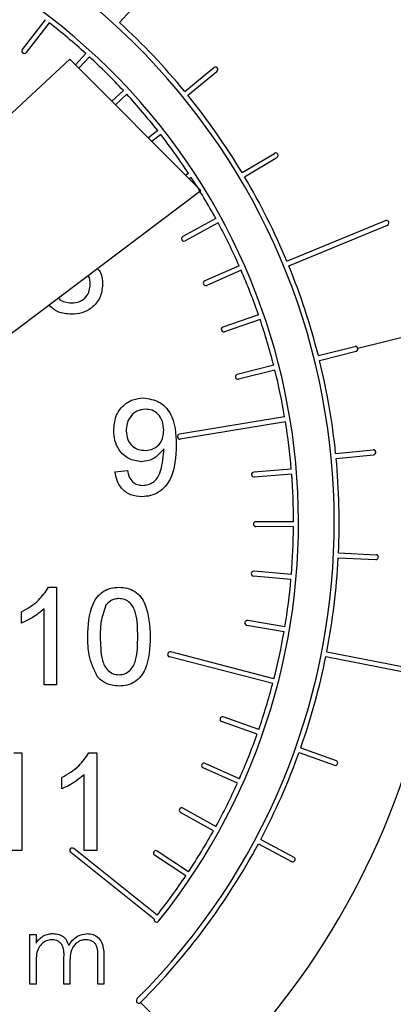
# Model space of a CAD drawing. Units: inches. Extents: x 0.5 to 30.5, y 0.5 to 21.
# Drawn here: x 9.8 to 9.9, y 9.4 to 9.6 of the extents above; entities that cross this region are included whole.
import ezdxf

# ---------------------------------------------------------------- set-up
doc = ezdxf.new("R2010")
doc.units = ezdxf.units.IN
doc.header["$MEASUREMENT"] = 0

msp = doc.modelspace()

# ---------------------------------------------------------------- linework, layer by layer
at = {"color": 7, "linetype": 'Continuous', "lineweight": 30}
for p, q in [((9.8414790867, 9.6172871013), (9.8483287321, 9.6248014323)), ((9.8213615414, 9.6180775278), (9.8151548753, 9.6100269896)), ((9.8224175292, 9.6172636349), (9.8162108631, 9.6092130968)), ((9.8279954914, 9.6074359085), (9.7386150217, 9.5240871824)), ((9.8634574195, 9.5719738826), (9.8279954914, 9.6074359085)), ((9.8323312991, 9.6089381489), (9.8295439802, 9.6058871264)), ((9.8333156166, 9.6080386037), (9.8304877204, 9.6049433862)), ((9.859066368, 9.598716187), (9.8669420815, 9.6051471527)), ((9.8599096916, 9.5976832745), (9.8677854051, 9.6041142402)), ((9.842491955, 9.5989242557), (9.8393847109, 9.5960464934)), ((9.8433978557, 9.597945707), (9.8403282556, 9.5951031443)), ((9.8517761411, 9.5881062473), (9.8492782411, 9.586153061)), ((9.852597465, 9.587055735), (9.8502281412, 9.5852030631)), ((9.8745722778, 9.5767665028), (9.8833036347, 9.5819768248)), ((9.875255541, 9.5756213427), (9.8839868979, 9.5808320558)), ((9.8601254847, 9.5765549141), (9.85937104, 9.5760601643)), ((9.8608565607, 9.5754398692), (9.8603340423, 9.5750972598)), ((9.7623588096, 9.4957906204), (9.8634574195, 9.5719738826)), ((9.8674753553, 9.5643641216), (9.8585398408, 9.5595171376)), ((9.8681110013, 9.5631919751), (9.8591755845, 9.5583449911)), ((9.8866944311, 9.5528057485), (9.9133479543, 9.5638067947)), ((9.8872030652, 9.5515733716), (9.9138566862, 9.5625740267)), ((9.8737862513, 9.5516027046), (9.8644785988, 9.5475160318)), ((9.8743223607, 9.5503820609), (9.8650146104, 9.546294997)), ((9.8790131954, 9.5383629642), (9.8693978398, 9.5350643712)), ((9.879445857, 9.5371016454), (9.8698305014, 9.5338030524)), ((9.9058558186, 9.5293256641), (9.9233186302, 9.5336900226)), ((9.8951839863, 9.5273411893), (9.9050485746, 9.5298063341)), ((9.8955073337, 9.5260474087), (9.9053718242, 9.5285125535)), ((9.8831207924, 9.5247340727), (9.8732644173, 9.5222466348)), ((9.883447073, 9.5234410743), (9.873590698, 9.5209536364)), ((9.8860819581, 9.5108028559), (9.8576363845, 9.5060982347)), ((9.8862995112, 9.5094875644), (9.8578539376, 9.5047825521)), ((9.8998644567, 9.5009070769), (9.9099832643, 9.5019051809)), ((9.8999953796, 9.4995804433), (9.9101141872, 9.5005785473)), ((9.8402245146, 9.4959865648), (9.8436006445, 9.4963240898)), ((9.8878730308, 9.4966803879), (9.8777407301, 9.4958618018)), ((9.8879803896, 9.4953514077), (9.8778480888, 9.4945328216)), ((9.8884832549, 9.4824456724), (9.8783180034, 9.4824734409)), ((9.8884796371, 9.48111239), (9.8783142879, 9.4811401586)), ((9.9006337634, 9.4740576093), (9.9107898238, 9.4735667705)), ((9.9005694263, 9.4727258913), (9.910725389, 9.4722350525)), ((9.8879055904, 9.4682000058), (9.8777778852, 9.4690745202)), ((9.8877908984, 9.4668714167), (9.8776631932, 9.4677459311)), ((9.8222669531, 9.4647543567), (9.8244403325, 9.4647543567)), ((9.8244403325, 9.4647543567), (9.8244403325, 9.4384207587)), ((9.8149873839, 9.4550584332), (9.8149873839, 9.4581708595)), ((9.8210643004, 9.4384207587), (9.8210643004, 9.4589409483)), ((9.8861412108, 9.4540403827), (9.8761217443, 9.4557561674)), ((9.8859162267, 9.4527262646), (9.8758966625, 9.4544420492)), ((9.8831976448, 9.4400579309), (9.8552845628, 9.4472793231)), ((9.8974661911, 9.4473555888), (9.9257536599, 9.4417655023)), ((9.8828636398, 9.4387668881), (9.8549506556, 9.4459886713)), ((9.8972076696, 9.4460477284), (9.9254951384, 9.4404572508)), ((9.8244403325, 9.4384207587), (9.8210643004, 9.4384207587)), ((9.87909523, 9.4263652891), (9.8695009941, 9.4297245036)), ((9.8786545506, 9.4251067081), (9.8690603148, 9.4284659226)), ((9.8904127792, 9.4213642091), (9.8999913708, 9.4179529774)), ((9.8128754083, 9.4200000293), (9.8150486898, 9.4200000293)), ((9.8150486898, 9.4200000293), (9.8150486898, 9.3936668224)), ((9.8331317965, 9.4200000293), (9.8353051758, 9.4200000293)), ((9.8353051758, 9.4200000293), (9.8353051758, 9.3936668224)), ((9.8899654511, 9.4201083658), (9.8995439449, 9.416696743)), ((9.8733091013, 9.4118231638), (9.8640295107, 9.4159731958)), ((9.8738535216, 9.4130402875), (9.8645739311, 9.4171903195)), ((9.8258521295, 9.4103044969), (9.8258521295, 9.413416532)), ((9.831929046, 9.3936668224), (9.831929046, 9.414187012)), ((9.8675048839, 9.4001814849), (9.8586057422, 9.4050945659)), ((9.8668605358, 9.3990140317), (9.8579612963, 9.4039271128)), ((9.8796013219, 9.3966368859), (9.8885752627, 9.3918559989)), ((9.851644436, 9.3762179929), (9.8290932298, 9.394182692)), ((9.8789744758, 9.3954600461), (9.8879484166, 9.3906791591)), ((9.8150486898, 9.3936668224), (9.8116726577, 9.3936668224)), ((9.8508543029, 9.3751428408), (9.8282624216, 9.3931400018)), ((9.8353051758, 9.3936668224), (9.831929046, 9.3936668224)), ((9.8593477692, 9.3867704398), (9.850892338, 9.3924133258)), ((9.8600879384, 9.3878796181), (9.8516325072, 9.393522113)), ((9.8172590288, 9.3709763823), (9.8189043164, 9.3709763823)), ((9.8172590288, 9.357579026), (9.8172590288, 9.3709763823)), ((9.8189043164, 9.3709763823), (9.8189043164, 9.3686481247)), ((9.8355923459, 9.357579026), (9.8355923459, 9.3648430487)), ((9.8372376335, 9.3648360088), (9.8372376335, 9.357579026)), ((9.8189043164, 9.3632164364), (9.8189043164, 9.357579026)), ((9.8264256873, 9.357579026), (9.8264256873, 9.3643913206)), ((9.828070975, 9.3627901302), (9.828070975, 9.357579026)), ((9.8189043164, 9.357579026), (9.8172590288, 9.357579026)), ((9.828070975, 9.357579026), (9.8264256873, 9.357579026)), ((9.8372376335, 9.357579026), (9.8355923459, 9.357579026)), ((9.847119626, 9.3526092345), (9.8675079149, 9.3322212389))]:
    msp.add_line(p, q, dxfattribs=at)
for radius in [0.3483333333333345, 0.3436666666666675, 0.3230000000000004]:
    msp.add_circle((9.7174834063, 9.4822456135), radius, dxfattribs=at)
at = {"color": 8, "linetype": 'Continuous', "lineweight": 0}
for radius in [0.3386666666666684, 0.3280000000000012]:
    msp.add_circle((9.7174834063, 9.4822456135), radius, dxfattribs=at)
at = {"color": 7, "linetype": 'Continuous', "lineweight": 30}
for centre, radius, start, end in [((9.7174834063, 9.4822456135), 0.1819999999999999, 315, 217.896683297), ((9.7174834063, 9.4822456135), 0.1723333333333342, 321.3202759786, 217.6095989057), ((9.7174834063, 9.4822456135), 0.1710000000000025, 47.8073993599, 52.14612987), ((9.7174834063, 9.4822456135), 0.1833333333333342, 39.4417800667, 47.4417125957), ((9.8156828924, 9.6096199517), 0.0006666666666677, 142.3695057945, 322.3695057946), ((9.7174834063, 9.4822456135), 0.1710000000000012, 43.0260171306, 47.3606475107), ((9.8673637803, 9.6046307576), 0.0006666666666666, 309.2334313183, 129.2334313182), ((9.7174834063, 9.4822456135), 0.1710000000000013, 38.2481055232, 42.5792652815), ((9.7174834063, 9.4822456135), 0.1833333333333348, 31.0354504855, 39.02508257), ((9.7174834063, 9.4822456135), 0.1710000000000015, 33.4710750294, 37.801353674), ((9.8836452613, 9.581404516), 0.000666666666667, 300.8271017372, 120.8271017372), ((9.7174834063, 9.4822456135), 0.1710000000000018, 28.7000603603, 33.0243231802), ((9.7174834063, 9.4822456135), 0.1833333333333361, 22.6359169765, 30.6187529889), ((9.7174834063, 9.4822456135), 0.1710000000000016, 23.9285550432, 28.2533085112), ((9.913602332, 9.5631904183), 0.0006666666666674, 292.427568228, 112.4275682284), ((9.8588577095, 9.5589311239), 0.0006666666666659, 118.4766844356, 298.4766844356), ((9.7174834063, 9.4822456135), 0.183333333333335, 14.2394807446, 22.2192194799), ((9.7174834063, 9.4822456135), 0.1710000000000014, 19.1577790167, 23.481803194), ((9.8647466292, 9.5469055261), 0.0006666666666667, 113.7051791188, 293.7051791186), ((9.8696141594, 9.5344336875), 0.0006666666666675, 108.9344030922, 288.9344030922), ((9.7174834063, 9.4822456135), 0.1710000000000013, 14.3869965976, 18.7110271676), ((9.9052101661, 9.5291595097), 0.0006666666666667, 284.0311319961, 104.0311319963), ((9.7174834063, 9.4822456135), 0.1833333333333335, 5.842265852, 13.822783248), ((9.8734275526, 9.521600211), 0.0006666666666664, 104.163620673, 284.1636206728), ((9.7174834063, 9.4822456135), 0.1710000000000008, 9.6135177419, 13.9402447484), ((9.7174834063, 9.4822456135), 0.1710000000000027, 4.8423825977, 9.1667658926), ((9.8577451768, 9.5054403724), 0.0006666666666672, 99.3913826567, 279.3913826567), ((9.9100486968, 9.5012418999), 0.0006666666666658, 275.6339171037, 95.6339171035), ((9.7174834063, 9.4822456135), 0.1833333333333335, 357.4402382373, 5.4255683553), ((9.8777943882, 9.4951974544), 0.0006666666666666, 94.6190066731, 274.619006673), ((9.7174834063, 9.4822456135), 0.1710000000000014, 0.0669964168, 4.3956307485), ((9.8783161406, 9.4818066457), 0.0006666666666671, 89.8436204923, 269.843620492), ((9.7174834063, 9.4822456135), 0.1710000000000023, 355.2884974442, 359.6202445676), ((9.7174834063, 9.4822456135), 0.1833333333333345, 349.0292262953, 357.0235407407), ((9.9107576249, 9.4729007535), 0.0006666666666668, 267.231889489, 87.231889489), ((9.8777205489, 9.4684101791), 0.0006666666666669, 85.0651215196, 265.0651215196), ((9.7174834063, 9.4822456135), 0.1710000000000013, 350.506075158, 354.841745595), ((9.8760091911, 9.4550990361), 0.0006666666666681, 80.2826992335, 260.2826992333), ((9.7174834063, 9.4822456135), 0.171000000000002, 345.7169717824, 350.0593233088), ((9.8551175932, 9.4466339344), 0.0006666666666691, 75.4948366972, 255.4948366972), ((9.7174834063, 9.4822456135), 0.183333333333334, 340.604942822, 348.6125287987), ((9.7174834063, 9.4822456135), 0.2121666666666673, 315, 348.6408433795), ((9.7174834063, 9.4822456135), 0.1710000000000006, 340.9261670684, 345.2702199331), ((9.8692806487, 9.4290952767), 0.0006666666666679, 70.7027911439, 250.7027911437), ((9.7174834063, 9.4822456135), 0.1710000000000005, 336.1270134115, 340.4794152193), ((9.7174834063, 9.4822456135), 0.1833333333333326, 332.1630081195, 340.1882453253), ((9.8997676645, 9.4173248989), 0.0006666666666673, 250.3965940739, 70.3965940736), ((9.8643017388, 9.4165817853), 0.0006666666666669, 65.9036374869, 245.9036374869), ((9.7174834063, 9.4822456135), 0.1709999999999999, 331.3206039211, 335.6802615623), ((9.8582835237, 9.4045108848), 0.000666666666667, 61.0972279966, 241.0972279964), ((9.7174834063, 9.4822456135), 0.1710000000000012, 326.5060908174, 330.8738520719), ((9.8286778408, 9.3936614228), 0.0006666666666675, 51.4585519899, 231.4585519899), ((9.7174834063, 9.4822456135), 0.1833333333333327, 315, 331.7463106228), ((9.8512624335, 9.392967772), 0.0006666666666675, 56.2827148928, 236.2827148929), ((9.8882618242, 9.3912676933), 0.0006666666666678, 241.9546593712, 61.954659371), ((9.7174834063, 9.4822456135), 0.1710000000000006, 321.680687075, 326.0593389683), ((9.8514952679, 9.3749597086), 0.0006666666666678, 164.0471942672, 321.3202759784), ((9.846648245, 9.3530807748), 0.0006666666666669, 134.9999999999, 315)]:
    msp.add_arc(centre, radius, start, end, dxfattribs=at)
for points, knots in [([(9.835437272090468, 9.550859210938807), (9.835606438894919, 9.550686157832564), (9.836697790753298, 9.549569734136393), (9.836806759534218, 9.547922839978572), (9.836898837428562, 9.546531225380509)], [0, 0, 0, 0, 0.1550066581675713, 1, 1, 1, 1]), ([(9.833522805317662, 9.546578940384856), (9.833522938289702, 9.547384957403853), (9.833523084691386, 9.54827237891628), (9.83300740479024, 9.54893195525328), (9.832960100706963, 9.548992459170348)], [0, 0, 0, 0, 0.9082685146866175, 1, 1, 1, 1]), ([(9.836898837428562, 9.546531225380509), (9.836757891777351, 9.545308936525656), (9.836476026431598, 9.542864583913683), (9.834164130299625, 9.54017373475286), (9.831337868365372, 9.53871204399145), (9.829419119111412, 9.538590183599226), (9.828458659374665, 9.538529184487436)], [0, 0, 0, 0, 0.2795370248009279, 0.5590225698300368, 0.7792618990634035, 1, 1, 1, 1]), ([(9.828485059069694, 9.54156730050197), (9.829239321797916, 9.541626744011658), (9.830744262441698, 9.541745348511641), (9.832467932114508, 9.543084878961144), (9.83339414393156, 9.544811733490802), (9.833479886623282, 9.545989437855061), (9.833522805317662, 9.546578940384856)], [0, 0, 0, 0, 0.2802043025173307, 0.5590768675705458, 0.7792949487999757, 1, 1, 1, 1]), ([(9.824915624748547, 9.542930306978626), (9.824983124626694, 9.542830643325651), (9.825386161742024, 9.542235558529935), (9.826738298079384, 9.541770225602123), (9.827902621198167, 9.541634963601885), (9.828485059069694, 9.54156730050197)], [0, 0, 0, 0, 0.0913527081947352, 0.5454607178457456, 1, 1, 1, 1]), ([(9.828458659374665, 9.538529184487436), (9.82720405896325, 9.53861025828356), (9.824881121854052, 9.538760369289337), (9.82314272228367, 9.540288968249058), (9.822343218909642, 9.540991982703646)], [0, 0, 0, 0, 0.5400922850836939, 1, 1, 1, 1]), ([(9.839886891799193, 9.507164391260646), (9.83998534869893, 9.508418678028152), (9.840181886014905, 9.510922455370387), (9.842246598923234, 9.513874439421985), (9.845008544685601, 9.515648465193443), (9.846974375389248, 9.515819610059872), (9.847957865229285, 9.515905232507926)], [0, 0, 0, 0, 0.2803345934748407, 0.5595972321261741, 0.7796699141365232, 1, 1, 1, 1]), ([(9.847957865229285, 9.515905232507926), (9.849410657933817, 9.515687580958103), (9.852316333942575, 9.515252264285175), (9.856529974376182, 9.510711650171029), (9.856672329141055, 9.506247743115654), (9.856767247906989, 9.503271316233782)], [0, 0, 0, 0, 0.2499267047612209, 0.4998689955618458, 1, 1, 1, 1]), ([(9.848474810368602, 9.512866725386797), (9.847646616931923, 9.512764912861492), (9.845989877078965, 9.512561244417947), (9.844268445126074, 9.5108713301458), (9.843376649074944, 9.508929534194756), (9.843300922046353, 9.507633514010733), (9.843263021686742, 9.506984873334453)], [0, 0, 0, 0, 0.2792389046316837, 0.5585968220839479, 0.7790836444022865, 1, 1, 1, 1]), ([(9.853391215796089, 9.507238310406727), (9.85334065162128, 9.508028183065937), (9.853239749632236, 9.50960439236253), (9.852063422244315, 9.511543794973655), (9.850335772369284, 9.51270938031781), (9.849095538237668, 9.512814242601365), (9.848474810368602, 9.512866725386797)], [0, 0, 0, 0, 0.2806406190483328, 0.560024894630923, 0.7797957638514312, 1, 1, 1, 1]), ([(9.847361721004884, 9.498687155857061), (9.846178166027821, 9.49884992989288), (9.843809177600264, 9.499175736310525), (9.841327280996556, 9.501580568953969), (9.840050049631238, 9.50437340328306), (9.839941314972462, 9.506233425088846), (9.839886891799193, 9.507164391260646)], [0, 0, 0, 0, 0.2790514972187039, 0.5585458896422135, 0.7790462230777884, 0.9999999999999999, 0.9999999999999999, 0.9999999999999999, 0.9999999999999999]), ([(9.843263021686742, 9.506984873334453), (9.84333014004692, 9.506208317112435), (9.843464148348318, 9.504657847464829), (9.844788946392223, 9.502842149827973), (9.846563345393395, 9.501850352356643), (9.84778083002788, 9.50176726508481), (9.84839042912116, 9.50172566297819)], [0, 0, 0, 0, 0.2801708599291748, 0.5593882350635887, 0.7793840474155003, 1, 1, 1, 1]), ([(9.84839042912116, 9.50172566297819), (9.849177669998788, 9.501812680740901), (9.850751088907662, 9.501986598784478), (9.85246997250198, 9.503517711452194), (9.853287776216492, 9.50538963565666), (9.853356700683175, 9.506621455446663), (9.853391215796089, 9.507238310406727)], [0, 0, 0, 0, 0.2795261848317492, 0.5586749840334316, 0.7789989028356051, 1, 1, 1, 1]), ([(9.856767247906989, 9.503271316233782), (9.856651506668202, 9.500028929672863), (9.856506646957342, 9.495970815342757), (9.853908469511504, 9.491936339669916), (9.852087935355208, 9.490376950075134), (9.849878072813098, 9.489391050163212), (9.848292197695583, 9.48928643882226), (9.847498901642382, 9.489234109503904)], [0, 0, 0, 0, 0.4985830839384988, 0.6240178706844332, 0.7493319156077153, 0.8746092931183265, 1, 1, 1, 1]), ([(9.853391215796089, 9.50212654723603), (9.852494637714523, 9.501057313816613), (9.85089103855779, 9.49914490725105), (9.848441648314619, 9.498827222094805), (9.847361721004884, 9.498687155857061)], [0, 0, 0, 0, 0.5591036125220987, 1, 1, 1, 1]), ([(9.847672944076274, 9.492272616625032), (9.848180405012096, 9.492311167402981), (9.849194856273327, 9.492388233207564), (9.850583029606222, 9.493074003566452), (9.851700362625097, 9.494139287553942), (9.852995496058046, 9.496918984235146), (9.853224209374362, 9.499455413351374), (9.853407055613106, 9.50148317689052)], [0, 0, 0, 0, 0.1252127943812621, 0.2503094686034559, 0.375341752440883, 0.5006132003752931, 1, 1, 1, 1]), ([(9.853407055613106, 9.50148317689052), (9.853404776486789, 9.501603253214572), (9.853400705382672, 9.501817740324501), (9.85339411616977, 9.50203216425836), (9.853391215796089, 9.50212654723603)], [0, 0, 0, 0, 0.5598300247136129, 1, 1, 1, 1]), ([(9.847498901642382, 9.489234109503904), (9.846465298833557, 9.489321795584287), (9.844401679982784, 9.489496863460348), (9.841997591163661, 9.491278400836151), (9.840649244202204, 9.493594588148857), (9.840366192890702, 9.495188666072785), (9.840224514565612, 9.495986564832297)], [0, 0, 0, 0, 0.279961497280971, 0.5589514834393272, 0.7792378534543317, 0.9999999999999999, 0.9999999999999999, 0.9999999999999999, 0.9999999999999999]), ([(9.843600644453161, 9.496324089822068), (9.843726128173063, 9.49574375704875), (9.843976365051189, 9.494586470178543), (9.84490212235735, 9.493153280528423), (9.846272956918813, 9.492380024293864), (9.847205992072928, 9.492308441400901), (9.847672944076274, 9.492272616625032)], [0, 0, 0, 0, 0.2807303366044709, 0.5598262713367782, 0.7797081883641028, 1, 1, 1, 1]), ([(9.814987383884876, 9.45817085946033), (9.816630328215986, 9.459099371531883), (9.81956195265576, 9.46075618280056), (9.821440974747954, 9.463533504745548), (9.822266953124005, 9.46475435674054)], [0, 0, 0, 0, 0.5604211469984961, 1, 1, 1, 1]), ([(9.832880510515285, 9.451408235360518), (9.832980931918561, 9.454446572140379), (9.833106577576435, 9.458248090652338), (9.83534128948814, 9.462162989728816), (9.836987509157689, 9.463718595177014), (9.839084070878902, 9.46462200575311), (9.840574662224784, 9.464710210919929), (9.841320688569184, 9.46475435674054)], [0, 0, 0, 0, 0.499146667636544, 0.6245243482489843, 0.7495958054252146, 0.8746751573345382, 1, 1, 1, 1]), ([(9.841320688569184, 9.46475435674054), (9.84206648774804, 9.464706339021165), (9.843557511468683, 9.464610340579993), (9.845650237111053, 9.463715054750834), (9.847334845001985, 9.46218848694647), (9.84941410464733, 9.458186131621854), (9.84960684294947, 9.454418820587659), (9.849760866623082, 9.451408235360518)], [0, 0, 0, 0, 0.1253736642139229, 0.2506507282207415, 0.3757042285137451, 0.501104206702876, 1, 1, 1, 1]), ([(9.841283728996144, 9.461715849619411), (9.840901598935545, 9.461690766494728), (9.840137655966343, 9.461640621063308), (9.838851491642641, 9.461095080326539), (9.838186867622731, 9.460360300555989), (9.837781076125754, 9.459911674905836)], [0, 0, 0, 0, 0.2804541548906608, 0.5606755445435506, 1, 1, 1, 1]), ([(9.84638483451218, 9.45141879523853), (9.84636097950092, 9.453577798332155), (9.846331155941282, 9.456276986222662), (9.845271476474144, 9.459346990390632), (9.844265050327696, 9.460622334790425), (9.842900269187957, 9.46156319394038), (9.841822597174891, 9.461664962367642), (9.841283728996144, 9.461715849619411)], [0, 0, 0, 0, 0.5003470845148501, 0.62553444020621, 0.7505183538195743, 0.8752517290248213, 1, 1, 1, 1]), ([(9.821064300350486, 9.458940948341974), (9.820020788516455, 9.458072057967525), (9.818156359878316, 9.456519623155867), (9.815956147755589, 9.45550512261175), (9.814987383884876, 9.455058433193122)], [0, 0, 0, 0, 0.5596952399704767, 1, 1, 1, 1]), ([(9.837781076125754, 9.459911674905836), (9.837232176518894, 9.458375725756166), (9.83624861600263, 9.45562349398242), (9.836254113249968, 9.452707464374889), (9.836256542626185, 9.45141879523853)], [0, 0, 0, 0, 0.5580740562338156, 1, 1, 1, 1]), ([(9.835438934293489, 9.440620733311995), (9.834541028242098, 9.442534432356757), (9.832931752913964, 9.445964266305904), (9.832896218335437, 9.449739443714932), (9.832880510515285, 9.45140823536052)], [0, 0, 0, 0, 0.5579567620867797, 1, 1, 1, 1]), ([(9.836256542626185, 9.45141879523853), (9.836283873078285, 9.449269187366705), (9.836318041876998, 9.446581726566063), (9.83734118812351, 9.443502340191419), (9.83836705607499, 9.442248440966006), (9.839708056462255, 9.441286805060662), (9.8407832251848, 9.441176754003429), (9.841320688569184, 9.441121740857646)], [0, 0, 0, 0, 0.5003752017005135, 0.6255739745879576, 0.7505500912218497, 0.8753031134604652, 1, 1, 1, 1]), ([(9.841320688569184, 9.441121740857646), (9.841856966108706, 9.441179354170695), (9.84292997862228, 9.441294629939845), (9.84427729836637, 9.442245784753464), (9.84529386759678, 9.443507371525026), (9.846326517627459, 9.446580067290682), (9.846358918437994, 9.449268460338839), (9.84638483451218, 9.45141879523853)], [0, 0, 0, 0, 0.1246561682309352, 0.2494186657998187, 0.3743899830699915, 0.4996003081011438, 0.9999999999999999, 0.9999999999999999, 0.9999999999999999, 0.9999999999999999]), ([(9.849760866623082, 9.45140823536052), (9.849657287233697, 9.448373409971085), (9.849527695219873, 9.444576427423183), (9.847299289494478, 9.440663093716992), (9.845654302356186, 9.439107467485723), (9.84355566917112, 9.438212040952413), (9.842066152945888, 9.438126196610929), (9.841320688569184, 9.438083233736519)], [0, 0, 0, 0, 0.4991135911061667, 0.6244595163358987, 0.7495571646021814, 0.8746598331543249, 1, 1, 1, 1]), ([(9.841320688569184, 9.438083233736519), (9.840053812474688, 9.43819195893683), (9.837790296889851, 9.438386217228102), (9.836157753112104, 9.439937634833653), (9.835438934293489, 9.440620733311995)], [0, 0, 0, 0, 0.5596940012171231, 1, 1, 1, 1]), ([(9.82585212948552, 9.413416532021696), (9.827495065898203, 9.414345050445396), (9.830426693930155, 9.416001883064173), (9.832305782525866, 9.418779179230114), (9.833131796501297, 9.420000029301907)], [0, 0, 0, 0, 0.5604177592709556, 1, 1, 1, 1]), ([(9.83192904595113, 9.414187012009934), (9.830885570997689, 9.41331811480429), (9.829021169982308, 9.411765635919085), (9.826820930626031, 9.410751178810168), (9.82585212948552, 9.41030449686108)], [0, 0, 0, 0, 0.5596837508843702, 1, 1, 1, 1]), ([(9.818904316413917, 9.368648124745711), (9.819201303316431, 9.369050410613461), (9.819731493331055, 9.369768583530512), (9.820447656378715, 9.370298848932956), (9.820762659390624, 9.370532085204262)], [0, 0, 0, 0, 0.5601518216564566, 0.9999999999999999, 0.9999999999999999, 0.9999999999999999, 0.9999999999999999]), ([(9.820762659390624, 9.370532085204262), (9.82125697990516, 9.370749836411246), (9.822140068803511, 9.371138842466703), (9.823101224531799, 9.371189247289637), (9.823524360820546, 9.371211437356328)], [0, 0, 0, 0, 0.5597630266406423, 1, 1, 1, 1]), ([(9.823524360820546, 9.371211437356328), (9.824059643540119, 9.371156440975806), (9.825129965707475, 9.371046473209155), (9.826880446087118, 9.37006487743667), (9.827444370843608, 9.368767092810216), (9.827788204897589, 9.36797581251232)], [0, 0, 0, 0, 0.2808141976339261, 0.5615007726699279, 1, 1, 1, 1]), ([(9.827788204897589, 9.36797581251232), (9.828092473025196, 9.368466087660464), (9.828700576674406, 9.369445940887443), (9.830310739613392, 9.370823177965876), (9.83179672877066, 9.371064445211207), (9.832702068132223, 9.371211437356328)], [0, 0, 0, 0, 0.2812508748069401, 0.5621018693557865, 0.9999999999999999, 0.9999999999999999, 0.9999999999999999, 0.9999999999999999]), ([(9.832702068132223, 9.371211437356328), (9.833258026297697, 9.371160721967895), (9.834369350019434, 9.371059345249792), (9.835815169110449, 9.370129207437518), (9.837194857378478, 9.368081129754508), (9.837219991018479, 9.366174419393793), (9.83723763351476, 9.364836008783602)], [0, 0, 0, 0, 0.1868925563241239, 0.3735858993663949, 0.5602901751963723, 1, 1, 1, 1]), ([(9.823237973017813, 9.369566051919517), (9.822697962087817, 9.369497835651956), (9.82161719936099, 9.36936130952767), (9.820257652732579, 9.368386194703847), (9.818933425600749, 9.366383692400879), (9.81891632216944, 9.364522735374884), (9.818904316413917, 9.363216436381927)], [0, 0, 0, 0, 0.1865462697976402, 0.3733484713498059, 0.5601218892355944, 1, 1, 1, 1]), ([(9.826425687304175, 9.364391320587343), (9.826475743917612, 9.365595039274236), (9.826538338485301, 9.367100259976317), (9.825620586257685, 9.368612631679362), (9.82470526786283, 9.369372018413166), (9.823823820765698, 9.369488580037778), (9.823237973017813, 9.369566051919517)], [0, 0, 0, 0, 0.5005551470390082, 0.6259319374693363, 0.7513782361945286, 1, 1, 1, 1]), ([(9.832415582552839, 9.369566051919517), (9.832034549713855, 9.36953666666761), (9.831272351168863, 9.369477885917092), (9.830225585128435, 9.368975035041364), (9.829338744473997, 9.368246368711329), (9.82804628333377, 9.366328292920823), (9.828060008747087, 9.36436152342553), (9.828070974964339, 9.362790130195542)], [0, 0, 0, 0, 0.1253034488511601, 0.2506505913033075, 0.3760661262158065, 0.5014944722444431, 1, 1, 1, 1]), ([(9.835592345854598, 9.364843048702275), (9.835630292800484, 9.365984654912808), (9.835677772937029, 9.367413060216284), (9.834691999474789, 9.36875223069557), (9.833796232242273, 9.369412333717174), (9.832967064609765, 9.369504651239051), (9.832415582552839, 9.369566051919517)], [0, 0, 0, 0, 0.4994732239154868, 0.6249529788842472, 0.7505550210355051, 1, 1, 1, 1])]:
    msp.add_open_spline(points, degree=3, knots=knots, dxfattribs=at)

doc.saveas('drawing.dxf')
